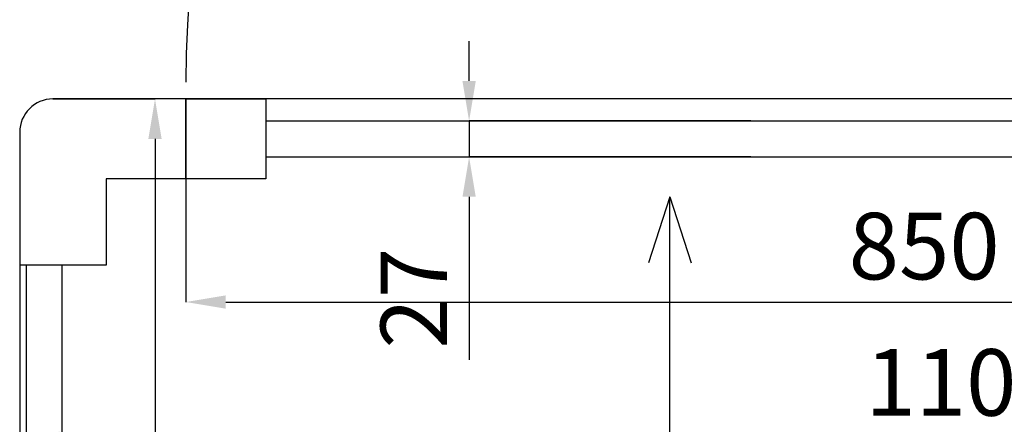
# Model space of a CAD drawing. Units: millimetres. Extents: x -10934 to 83828, y 1040 to 10544.
# Drawn here: x -6570 to -5829, y 3477 to 3780 of the extents above; entities that cross this region are included whole.
import ezdxf

# ---------------------------------------------------------------- set-up
doc = ezdxf.new("R2010")
doc.units = ezdxf.units.MM
doc.layers.add('ABAVA - Шлюзы', color=7, linetype='Continuous')
doc.styles.get("Standard").update_dxf_attribs({"font": 'ARIAL.TTF'})
doc.dimstyles.new('ISO-25', dxfattribs={"dimtxt": 2.5, "dimasz": 2.5, "dimexe": 1.25, "dimexo": 0.625, "dimtad": 1, "dimtxsty": 'Standard', "dimcen": 2.5, "dimadec": 0, "dimazin": 0, "dimtfac": 1, "dimtmove": 0, "dimatfit": 3, "dimfxl": 0, "dimarcsym": 0})

# ---------------------------------------------------------------- blocks, each defined once
blk = doc.blocks.new('*D205')
at = {"layer": 'ABAVA - Шлюзы', "color": 1, "lineweight": -2}
for p, q in [((114228.9, -38418.4), (114228.9, -38510.96)), ((115078.9, -38418.4), (115078.9, -38510.96)), ((114258.9, -38510.96), (115048.9, -38510.96))]:
    blk.add_line(p, q, dxfattribs=at)
at = {"layer": 'ABAVA - Шлюзы', "color": 1}
for points in [[(114258.9, -38505.96), (114258.9, -38515.96), (114228.9, -38510.96)], [(115048.9, -38505.96), (115048.9, -38515.96), (115078.9, -38510.96)]]:
    blk.add_solid(points, dxfattribs=at)
at = {"layer": 'ABAVA - Шлюзы', "color": 1, "insert": (114784.15, -38475.43), "char_height": 50, "attachment_point": 5}
blk.add_mtext('850', dxfattribs=at)
blk = doc.blocks.new('*D203')
at = {"layer": 'ABAVA - Шлюзы', "color": 1, "lineweight": -2}
for p, q in [((114128.9, -38358.4), (114205.67, -38358.4)), ((114205.67, -38388.4), (114205.67, -39048.4)), ((114128.9, -39078.4), (114205.67, -39078.4))]:
    blk.add_line(p, q, dxfattribs=at)
at = {"layer": 'ABAVA - Шлюзы', "color": 1}
for points in [[(114200.67, -38388.4), (114210.67, -38388.4), (114205.67, -38358.4)], [(114200.67, -39048.4), (114210.67, -39048.4), (114205.67, -39078.4)]]:
    blk.add_solid(points, dxfattribs=at)
at = {"layer": 'ABAVA - Шлюзы', "color": 1, "insert": (114170.14, -38718.4), "char_height": 50, "attachment_point": 5, "rotation": 90}
blk.add_mtext('720', dxfattribs=at)
blk = doc.blocks.new('*D206')
at = {"layer": 'ABAVA - Шлюзы', "color": 1, "lineweight": -2}
for p, q in [((114103.9, -38718.4), (114103.9, -38613.38)), ((115173.9, -38613.38), (114133.9, -38613.38)), ((115203.9, -38718.4), (115203.9, -38613.38))]:
    blk.add_line(p, q, dxfattribs=at)
at = {"layer": 'ABAVA - Шлюзы', "color": 1}
for points in [[(114133.9, -38608.38), (114133.9, -38618.38), (114103.9, -38613.38)], [(115173.9, -38608.38), (115173.9, -38618.38), (115203.9, -38613.38)]]:
    blk.add_solid(points, dxfattribs=at)
at = {"layer": 'ABAVA - Шлюзы', "color": 1, "insert": (114815.67, -38577.86), "char_height": 50, "attachment_point": 5}
blk.add_mtext('1100', dxfattribs=at)
blk = doc.blocks.new('*D207')
at = {"color": 1, "lineweight": -2}
for p, q in [((114441.9, -38344.9), (114441.9, -38314.9)), ((114653.9, -38374.9), (114441.9, -38374.9)), ((114441.9, -38374.9), (114441.9, -38401.9)), ((114653.9, -38401.9), (114441.9, -38401.9)), ((114441.9, -38431.9), (114441.9, -38554.37))]:
    blk.add_line(p, q, dxfattribs=at)
at = {"color": 1}
for points in [[(114436.9, -38344.9), (114446.9, -38344.9), (114441.9, -38374.9)], [(114436.9, -38431.9), (114446.9, -38431.9), (114441.9, -38401.9)]]:
    blk.add_solid(points, dxfattribs=at)
at = {"color": 1, "insert": (114406.8, -38508.14), "char_height": 50, "attachment_point": 5, "rotation": 90}
blk.add_mtext('27', dxfattribs=at)
blk = doc.blocks.new('Tedria TF01 - top left left')
at = {"layer": 'ABAVA - Шлюзы', "color": 5}
for p, q in [((114288.897, -38374.898), (115018.897, -38374.898)), ((114288.897, -38401.898), (115018.897, -38401.898)), ((114108.897, -38953.398), (114108.897, -38483.398)), ((114135.897, -38953.398), (114135.897, -38483.398))]:
    blk.add_line(p, q, dxfattribs=at)
at = {"layer": 'ABAVA - Шлюзы', "color": 1}
for p, q in [((114592.869, -38431.871), (114576.746, -38481.397)), ((114592.869, -38831.871), (114592.869, -38431.871)), ((114592.869, -38431.871), (114608.992, -38481.397))]:
    blk.add_line(p, q, dxfattribs=at)
at = {"layer": 'ABAVA - Шлюзы'}
for points in [[(114228.897, -38358.398), (114228.897, -38418.398), (114168.897, -38418.398), (114168.897, -38483.398), (114103.897, -38483.398)], [(115178.897, -38358.398), (114128.897, -38358.398)], [(114103.897, -38383.398), (114103.897, -39053.398)]]:
    blk.add_lwpolyline(points, dxfattribs=at)
blk.add_lwpolyline([(114228.897, -38358.398), (114288.897, -38358.398), (114288.897, -38418.398), (114228.897, -38418.398)], close=True, dxfattribs=at)
at = {"layer": 'ABAVA - Шлюзы', "color": 1}
blk.add_arc((115066.397, -38345.898), 837.5, 90, 180, dxfattribs=at)
at = {"layer": 'ABAVA - Шлюзы'}
blk.add_arc((114128.897, -38383.398), 25, 90, 180, dxfattribs=at)
at = {"color": 1}
dim = blk.add_linear_dim(base=(114441.902, -38401.898), p1=(114653.897, -38374.898), p2=(114653.897, -38401.898), angle=90, dimstyle='ISO-25', dxfattribs=at)
dim.commit()
dim.dimension.update_dxf_attribs({"geometry": '*D207', "text_midpoint": (114406.8, -38508.136)})
at = {"layer": 'ABAVA - Шлюзы'}
for base, p1, p2, angle, picture, middle in [((114205.667, -39078.398), (114128.897, -38358.398), (114128.897, -39078.398), 90, '*D203', (114205.667, -38718.398)), ((115078.897, -38510.962), (114228.897, -38418.398), (115078.897, -38418.398), 180, '*D205', (114784.147, -38510.962)), ((114103.897, -38613.384), (115203.897, -38718.398), (114103.897, -38718.398), 180, '*D206', (114815.673, -38613.384))]:
    dim = blk.add_linear_dim(base=base, p1=p1, p2=p2, angle=angle, dimstyle='ISO-25', dxfattribs=at)
    dim.commit()
    dim.dimension.update_dxf_attribs({"geometry": picture, "text_midpoint": middle, "dimtype": 128})

msp = doc.modelspace()

# ---------------------------------------------------------------- block references
at = {"layer": 'ABAVA - Шлюзы', "color": 1}
msp.add_blockref('Tedria TF01 - top left left', (-120673.77, 42079.34), dxfattribs=at)

doc.saveas('drawing.dxf')
